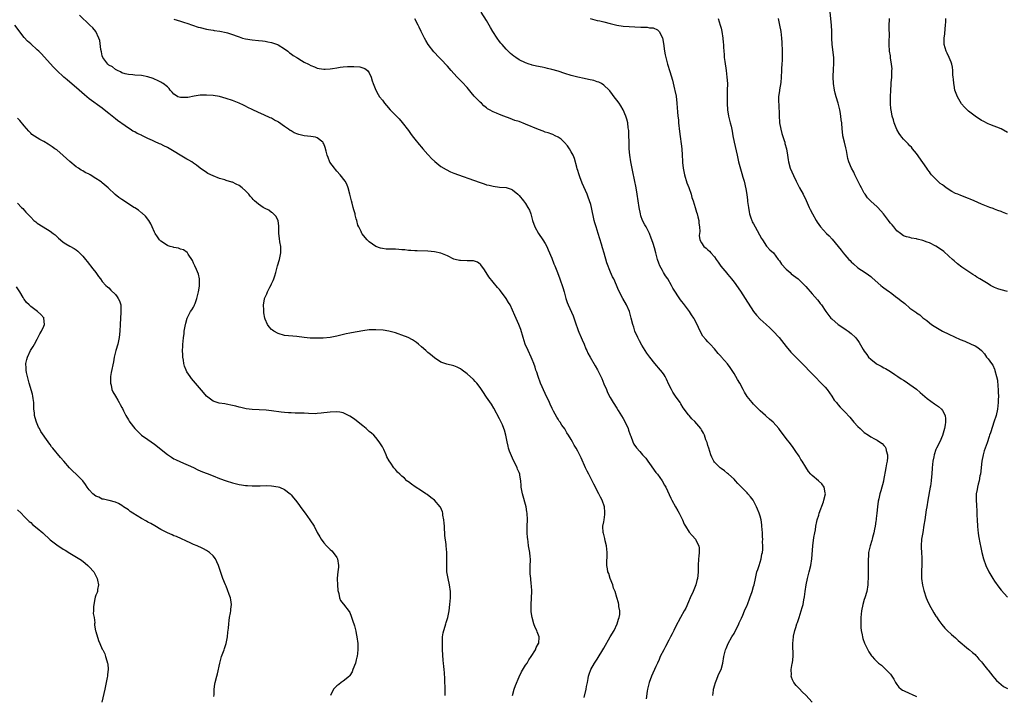
# Model space of a CAD drawing. Units: inches. Extents: x 2523000 to 2526000, y 1545000 to 1548000.
# Drawn here: x 2523320 to 2523622, y 1545819 to 1546027 of the extents above; entities that cross this region are included whole.
import ezdxf

# ---------------------------------------------------------------- set-up
doc = ezdxf.new("R2010")
doc.units = ezdxf.units.IN
doc.header["$MEASUREMENT"] = 0
doc.layers.add('LD25231545_10ft', color=253, linetype='Continuous')

msp = doc.modelspace()

# ---------------------------------------------------------------- linework, layer by layer
at = {"layer": 'LD25231545_10ft'}
for points, elevation in [([(2523563.01, 1545817), (2523561, 1545819.16), (2523560.05, 1545820.05), (2523559, 1545821.18), (2523558.07, 1545822.07), (2523557.37, 1545823), (2523557.23, 1545823.23), (2523557, 1545823.86), (2523556.65, 1545824.65), (2523556.57, 1545825), (2523556.61, 1545825.39), (2523556.58, 1545827), (2523556.88, 1545828.88), (2523556.93, 1545829.07), (2523557.12, 1545831), (2523557.01, 1545835), (2523557.22, 1545837), (2523557.27, 1545837.27), (2523557.68, 1545839), (2523557.95, 1545839.95), (2523558.32, 1545841), (2523558.54, 1545841.46), (2523559.03, 1545842.97), (2523559.66, 1545845), (2523559.94, 1545846.06), (2523560.18, 1545847), (2523560.44, 1545848.44), (2523560.63, 1545849.37), (2523560.83, 1545851), (2523561.12, 1545853), (2523561.57, 1545855), (2523562.1, 1545857), (2523562.58, 1545859), (2523562.88, 1545861), (2523563.15, 1545865), (2523563.55, 1545867.55), (2523563.84, 1545869), (2523564.05, 1545869.95), (2523564.17, 1545871), (2523564.44, 1545872.44), (2523564.58, 1545873), (2523565, 1545874.47), (2523565.18, 1545875), (2523566.48, 1545878.48), (2523566.62, 1545879), (2523567.04, 1545881), (2523567, 1545881.33), (2523566.71, 1545883), (2523566, 1545884), (2523564.97, 1545884.97), (2523563, 1545886.6), (2523562.6, 1545887), (2523561.83, 1545887.83), (2523561, 1545889.12), (2523559.91, 1545891), (2523559.54, 1545891.54), (2523559, 1545892.51), (2523558.81, 1545892.81), (2523558.72, 1545893), (2523558, 1545894), (2523557.2, 1545895.2), (2523556.3, 1545896.3), (2523555, 1545897.99), (2523553, 1545900.74), (2523552.8, 1545901), (2523551, 1545903), (2523549.9, 1545903.9), (2523548.82, 1545904.82), (2523548.65, 1545905), (2523547, 1545906.5), (2523545, 1545908.5), (2523544.55, 1545909), (2523543, 1545910.92), (2523542.22, 1545912.22), (2523541.83, 1545913), (2523540.73, 1545915), (2523540.07, 1545916.07), (2523539, 1545917.96), (2523537.79, 1545919.79), (2523537, 1545920.9), (2523535.17, 1545923), (2523535, 1545923.22), (2523534.14, 1545924.14), (2523533, 1545925.53), (2523531.63, 1545927), (2523531, 1545927.7), (2523530.36, 1545928.36), (2523529.46, 1545929.46), (2523528.59, 1545931), (2523528.04, 1545932.04), (2523527.7, 1545933), (2523526.76, 1545934.76), (2523526.65, 1545935), (2523525.96, 1545935.96), (2523525.31, 1545937), (2523523.83, 1545939), (2523523.46, 1545939.46), (2523523, 1545940.12), (2523522.6, 1545940.6), (2523520.16, 1545944.16), (2523519.77, 1545945), (2523518.65, 1545947), (2523517.95, 1545947.95), (2523517.35, 1545949), (2523517.2, 1545949.2), (2523517, 1545949.62), (2523516.25, 1545951), (2523515.88, 1545951.88), (2523515.53, 1545953), (2523515.01, 1545955.01), (2523514.57, 1545956.57), (2523514.14, 1545957.86), (2523513.79, 1545959), (2523513.57, 1545959.57), (2523513, 1545961), (2523511.97, 1545963), (2523511.62, 1545963.62), (2523510.92, 1545964.92), (2523510.41, 1545966.41), (2523510.23, 1545967), (2523509.86, 1545969), (2523509.25, 1545973), (2523508.9, 1545975), (2523507.92, 1545979.92), (2523507.26, 1545983), (2523506.97, 1545985), (2523506.84, 1545987), (2523506.8, 1545988.8), (2523506.76, 1545989.24), (2523506.74, 1545991), (2523506.66, 1545992.66), (2523506.53, 1545993.47), (2523506.34, 1545995), (2523506.07, 1545996.07), (2523505.8, 1545997), (2523504.95, 1545999), (2523504.21, 1546000.21), (2523503.68, 1546001), (2523503, 1546001.95), (2523502.19, 1546003), (2523501.7, 1546003.7), (2523500.82, 1546004.82), (2523500.67, 1546005), (2523499, 1546006.56), (2523498.27, 1546007), (2523497.43, 1546007.43), (2523497, 1546007.54), (2523495.93, 1546007.93), (2523494.33, 1546008.33), (2523493, 1546008.62), (2523491, 1546009), (2523489.37, 1546009.37), (2523489, 1546009.47), (2523487, 1546010.13), (2523485, 1546010.82), (2523483, 1546011.39), (2523481.69, 1546011.69), (2523481, 1546011.85), (2523480.03, 1546012.03), (2523478.37, 1546012.37), (2523477, 1546012.69), (2523476.76, 1546012.76), (2523476.04, 1546013), (2523475, 1546013.37), (2523473, 1546014.36), (2523471.97, 1546015), (2523471.41, 1546015.41), (2523470.31, 1546016.31), (2523469, 1546017.59), (2523467.77, 1546019), (2523467.43, 1546019.43), (2523467, 1546019.93), (2523466.24, 1546021), (2523464.94, 1546023), (2523464.26, 1546024.26), (2523463.79, 1546025), (2523463, 1546026.36), (2523461.36, 1546029)], 7600), ([(2523623, 1545943.15), (2523621, 1545943.62), (2523619.98, 1545943.98), (2523619, 1545944.36), (2523618.57, 1545944.57), (2523617.78, 1545945), (2523617, 1545945.46), (2523614.49, 1545947), (2523613.57, 1545947.57), (2523613, 1545947.95), (2523612.35, 1545948.35), (2523609, 1545950.62), (2523607.66, 1545951.66), (2523606.57, 1545952.57), (2523606.09, 1545953), (2523605, 1545954.03), (2523603.39, 1545955.39), (2523603, 1545955.69), (2523601, 1545957.05), (2523599, 1545958.09), (2523598.31, 1545958.31), (2523597, 1545958.84), (2523595.26, 1545959.26), (2523595, 1545959.35), (2523593.53, 1545959.53), (2523593, 1545959.71), (2523591.92, 1545959.92), (2523591, 1545960.28), (2523590.09, 1545961), (2523589, 1545961.81), (2523588.06, 1545963), (2523587.58, 1545963.58), (2523587, 1545964.18), (2523586.67, 1545964.67), (2523586.43, 1545965), (2523584.89, 1545967), (2523583.13, 1545969), (2523583, 1545969.13), (2523581, 1545970.9), (2523579.97, 1545971.97), (2523579.22, 1545973), (2523579, 1545973.35), (2523578.11, 1545975), (2523577.76, 1545975.76), (2523576.13, 1545979), (2523575.77, 1545979.77), (2523575.08, 1545981), (2523574.24, 1545983), (2523573.97, 1545983.98), (2523573.5, 1545986.5), (2523573.32, 1545987.32), (2523572.88, 1545989), (2523572.44, 1545991), (2523572.31, 1545992.31), (2523572.22, 1545993), (2523572.06, 1545995), (2523571.92, 1545995.92), (2523571.8, 1545997), (2523571.57, 1545998.43), (2523571.46, 1545999), (2523570.97, 1546001), (2523570.32, 1546003), (2523570.04, 1546004.04), (2523569.83, 1546005), (2523569.56, 1546007), (2523569.46, 1546009), (2523569.56, 1546011.56), (2523569.66, 1546013), (2523569.65, 1546014.35), (2523569.61, 1546015), (2523569.09, 1546019), (2523569.04, 1546021), (2523569.06, 1546023), (2523568.92, 1546025), (2523568.48, 1546029)], 7640), ([(2523493, 1545818.35), (2523493.59, 1545821), (2523493.74, 1545821.74), (2523493.95, 1545823), (2523494.2, 1545824.2), (2523494.32, 1545825), (2523494.46, 1545825.54), (2523495.05, 1545827), (2523496.19, 1545829), (2523497, 1545830.17), (2523499, 1545833.56), (2523500.96, 1545837.04), (2523502.19, 1545839), (2523503.16, 1545841), (2523503.56, 1545842.44), (2523503.73, 1545843), (2523503.88, 1545843.88), (2523503.88, 1545845), (2523503.59, 1545846.41), (2523503.6, 1545847), (2523503.53, 1545847.53), (2523503, 1545849.13), (2523502.47, 1545851), (2523502.02, 1545852.02), (2523501.73, 1545853), (2523500.92, 1545855), (2523500.5, 1545856.5), (2523500.28, 1545857), (2523500.1, 1545857.9), (2523499.97, 1545859), (2523500.05, 1545863), (2523499.96, 1545863.96), (2523499.83, 1545865), (2523499.42, 1545866.58), (2523499.29, 1545867.29), (2523499, 1545868.46), (2523498.88, 1545868.88), (2523498.81, 1545869), (2523498.7, 1545871), (2523499, 1545872.36), (2523499.09, 1545873), (2523499.35, 1545874.65), (2523499.36, 1545875), (2523499.31, 1545875.31), (2523499.23, 1545877), (2523498.54, 1545879), (2523497.96, 1545879.96), (2523497.49, 1545881), (2523497, 1545881.87), (2523496.43, 1545883), (2523495.94, 1545883.94), (2523495.42, 1545885), (2523494.37, 1545887), (2523493.93, 1545887.93), (2523493.38, 1545889), (2523492.01, 1545892.01), (2523491, 1545894.1), (2523490.51, 1545895), (2523489.94, 1545895.94), (2523489.39, 1545897), (2523489, 1545897.7), (2523488.17, 1545899), (2523487.68, 1545899.68), (2523487, 1545900.94), (2523486.11, 1545902.11), (2523485.57, 1545903), (2523485.34, 1545903.34), (2523485, 1545903.88), (2523484.55, 1545904.55), (2523483.58, 1545906.42), (2523483.16, 1545907.16), (2523482.49, 1545908.49), (2523482.28, 1545909), (2523481, 1545911.78), (2523479.61, 1545915), (2523478.83, 1545917), (2523478.4, 1545918.4), (2523478.18, 1545919), (2523477.9, 1545919.9), (2523477.5, 1545921), (2523477, 1545922.28), (2523476.68, 1545923), (2523475.73, 1545925), (2523474.86, 1545927), (2523474.2, 1545929), (2523473.48, 1545931.48), (2523472.96, 1545932.96), (2523471.73, 1545935.73), (2523470.23, 1545939), (2523469.75, 1545939.75), (2523469.04, 1545941), (2523467.3, 1545943.3), (2523467, 1545943.73), (2523466.39, 1545944.39), (2523463.7, 1545947.7), (2523462.86, 1545949), (2523462.14, 1545950.14), (2523461.47, 1545951), (2523461.29, 1545951.29), (2523461, 1545951.58), (2523460.17, 1545952.17), (2523459, 1545952.54), (2523458.6, 1545952.6), (2523457, 1545952.6), (2523455, 1545952.65), (2523454.69, 1545952.69), (2523453.4, 1545953), (2523453, 1545953.12), (2523451, 1545954.07), (2523449, 1545954.89), (2523447, 1545955.36), (2523445, 1545955.57), (2523441.64, 1545955.64), (2523441, 1545955.62), (2523439.73, 1545955.73), (2523439, 1545955.75), (2523437.92, 1545955.92), (2523437, 1545955.97), (2523436.07, 1545956.07), (2523435, 1545956.11), (2523433, 1545956.14), (2523432.18, 1545956.18), (2523431, 1545956.31), (2523430.43, 1545956.43), (2523428.97, 1545956.97), (2523427, 1545958.43), (2523426.37, 1545959), (2523425.71, 1545959.71), (2523424.81, 1545960.81), (2523424.69, 1545961), (2523424.45, 1545961.55), (2523423.73, 1545963), (2523423.52, 1545963.52), (2523423.14, 1545965), (2523423, 1545965.46), (2523422.69, 1545966.69), (2523422.64, 1545967), (2523422.25, 1545968.25), (2523422.06, 1545969), (2523421.7, 1545970.29), (2523421.48, 1545971), (2523421.02, 1545973.02), (2523420.55, 1545975), (2523420.13, 1545976.13), (2523419.62, 1545977), (2523418.05, 1545979), (2523417, 1545980.09), (2523416.58, 1545980.58), (2523416.26, 1545981), (2523414.92, 1545982.92), (2523414.31, 1545984.31), (2523414.07, 1545985), (2523413.71, 1545986.29), (2523413.42, 1545987.42), (2523413, 1545988.5), (2523412.84, 1545988.84), (2523412.69, 1545989), (2523411, 1545990.31), (2523410.52, 1545990.52), (2523409, 1545990.73), (2523407.03, 1545990.97), (2523405.37, 1545991.37), (2523405, 1545991.48), (2523403.92, 1545991.92), (2523403, 1545992.48), (2523402.66, 1545992.66), (2523402.21, 1545993), (2523401, 1545993.82), (2523399.12, 1545995.12), (2523399, 1545995.23), (2523397.83, 1545995.83), (2523397, 1545996.37), (2523396.55, 1545996.55), (2523394.56, 1545997.44), (2523393, 1545998.09), (2523391, 1545999.1), (2523389.72, 1545999.72), (2523389, 1546000.1), (2523388.37, 1546000.37), (2523387.04, 1546001), (2523385, 1546001.8), (2523383, 1546002.48), (2523381, 1546003.02), (2523379, 1546003.35), (2523377, 1546003.49), (2523375, 1546003.44), (2523373.17, 1546003.17), (2523371.22, 1546002.78), (2523369, 1546002.72), (2523368.21, 1546003), (2523367.43, 1546003.43), (2523367, 1546003.73), (2523366.43, 1546004.43), (2523365.87, 1546005), (2523365.52, 1546005.52), (2523365, 1546005.99), (2523363.71, 1546007), (2523363.3, 1546007.3), (2523363, 1546007.44), (2523361.99, 1546007.99), (2523361, 1546008.37), (2523360.57, 1546008.57), (2523359, 1546009.06), (2523357, 1546009.49), (2523355, 1546009.64), (2523354.33, 1546009.67), (2523353, 1546009.81), (2523351.97, 1546010.03), (2523351, 1546010.36), (2523350.63, 1546010.63), (2523349.7, 1546011), (2523349.3, 1546011.3), (2523349, 1546011.39), (2523348.14, 1546012.14), (2523347, 1546012.71), (2523346.66, 1546013), (2523345.19, 1546015), (2523345, 1546015.58), (2523344.73, 1546016.73), (2523344.55, 1546017.45), (2523344.23, 1546020.23), (2523343.93, 1546021), (2523342.98, 1546022.98), (2523342.11, 1546024.11), (2523341.13, 1546025), (2523338, 1546028)], 7570), ([(2523367, 1546026.83), (2523369, 1546026.16), (2523370.19, 1546025.81), (2523371, 1546025.55), (2523374.39, 1546024.39), (2523375, 1546024.22), (2523377, 1546023.74), (2523377.64, 1546023.64), (2523379, 1546023.4), (2523379.36, 1546023.36), (2523381.09, 1546023.09), (2523383, 1546022.72), (2523383.41, 1546022.59), (2523385, 1546022.14), (2523386.45, 1546021.55), (2523387, 1546021.35), (2523388.09, 1546021), (2523389, 1546020.74), (2523391, 1546020.49), (2523393, 1546020.31), (2523394.17, 1546020.17), (2523395, 1546020.04), (2523395.87, 1546019.87), (2523397, 1546019.62), (2523398.75, 1546019), (2523399, 1546018.9), (2523401, 1546017.66), (2523401.95, 1546017), (2523402.52, 1546016.52), (2523403, 1546016.17), (2523403.65, 1546015.65), (2523404.71, 1546015), (2523405, 1546014.81), (2523406.13, 1546014.13), (2523407, 1546013.65), (2523408.3, 1546013), (2523409, 1546012.63), (2523410.12, 1546012.12), (2523411, 1546011.79), (2523411.62, 1546011.62), (2523413, 1546011.42), (2523413.41, 1546011.41), (2523415, 1546011.56), (2523415.64, 1546011.64), (2523417, 1546011.91), (2523418.03, 1546012.03), (2523419, 1546012.17), (2523420.25, 1546012.25), (2523422.29, 1546012.29), (2523424.13, 1546012.13), (2523425, 1546011.86), (2523425.62, 1546011.62), (2523426.43, 1546011), (2523427, 1546010.29), (2523427.58, 1546009), (2523427.88, 1546007.88), (2523428.15, 1546007), (2523428.96, 1546005), (2523429.69, 1546003.69), (2523430.17, 1546003), (2523431, 1546001.93), (2523431.69, 1546001), (2523432.27, 1546000.27), (2523433.41, 1545999), (2523435, 1545997.31), (2523435.34, 1545997), (2523436.15, 1545996.15), (2523437.11, 1545995.11), (2523439, 1545992.6), (2523439.64, 1545991.64), (2523440.11, 1545991), (2523441, 1545989.92), (2523442.26, 1545988.26), (2523443, 1545987.46), (2523443.38, 1545987), (2523445, 1545985.19), (2523445.19, 1545985), (2523446.05, 1545984.05), (2523447.09, 1545983.09), (2523449, 1545981.58), (2523450.61, 1545980.61), (2523451.96, 1545979.96), (2523453, 1545979.52), (2523454.34, 1545979), (2523459, 1545977.4), (2523461, 1545976.67), (2523462.25, 1545976.25), (2523463, 1545975.96), (2523463.78, 1545975.78), (2523465, 1545975.46), (2523467, 1545975.24), (2523469, 1545975.09), (2523469.33, 1545975), (2523470.57, 1545974.57), (2523471, 1545974.39), (2523472.65, 1545973), (2523473, 1545972.68), (2523474.37, 1545971), (2523475, 1545970.15), (2523475.7, 1545969), (2523476.14, 1545968.14), (2523476.57, 1545967), (2523477.15, 1545965), (2523477.84, 1545963), (2523478.92, 1545960.92), (2523480.27, 1545959), (2523481, 1545957.92), (2523481.5, 1545957), (2523481.95, 1545955.95), (2523483, 1545953.41), (2523483.66, 1545951.66), (2523483.95, 1545951), (2523484.78, 1545949), (2523485.52, 1545947), (2523486.4, 1545944.4), (2523486.8, 1545943), (2523487, 1545942.25), (2523487.38, 1545941), (2523487.78, 1545939.78), (2523488.1, 1545939), (2523489.64, 1545935.64), (2523490.19, 1545933.81), (2523491.12, 1545931.12), (2523491.35, 1545930.65), (2523492.07, 1545929), (2523492.33, 1545928.33), (2523492.95, 1545927), (2523493.53, 1545925.53), (2523493.76, 1545925), (2523494.15, 1545924.15), (2523494.77, 1545923), (2523496.35, 1545920.35), (2523497.08, 1545919.08), (2523498.09, 1545917), (2523498.37, 1545916.37), (2523499, 1545914.8), (2523499.8, 1545913), (2523500.15, 1545912.15), (2523501, 1545910.61), (2523501.93, 1545909), (2523503, 1545907.29), (2523503.42, 1545906.58), (2523505, 1545904.09), (2523505.39, 1545903.39), (2523506.45, 1545901), (2523506.57, 1545900.57), (2523507.11, 1545899.11), (2523507.28, 1545898.72), (2523507.9, 1545897), (2523508.25, 1545896.25), (2523509.06, 1545895.06), (2523510.03, 1545894.03), (2523510.89, 1545893), (2523511.9, 1545891.9), (2523512.48, 1545891), (2523513, 1545890.28), (2523515, 1545887.57), (2523515.47, 1545887), (2523516.92, 1545885), (2523517.67, 1545883.67), (2523518.08, 1545883), (2523519.6, 1545879.6), (2523519.88, 1545879), (2523521, 1545877.01), (2523521.71, 1545875.71), (2523522.13, 1545875), (2523523.13, 1545873), (2523523.69, 1545871.69), (2523524.08, 1545871), (2523525.22, 1545869.22), (2523526.14, 1545868.14), (2523527.15, 1545867), (2523527.3, 1545866.7), (2523528.24, 1545865), (2523528.32, 1545864.33), (2523528.31, 1545863), (2523528.14, 1545861.86), (2523528.07, 1545861), (2523528, 1545859), (2523528.01, 1545857), (2523527.92, 1545855.92), (2523527.81, 1545855), (2523527.62, 1545854.38), (2523527.28, 1545853), (2523526.49, 1545851), (2523525.55, 1545849), (2523525, 1545847.77), (2523524.18, 1545845.82), (2523523.73, 1545845), (2523522.57, 1545843), (2523521, 1545840.09), (2523520.53, 1545839), (2523520.01, 1545837.99), (2523519.53, 1545837), (2523519, 1545836.04), (2523517.97, 1545834.03), (2523517.39, 1545833), (2523516.36, 1545831), (2523515.96, 1545830.04), (2523515.45, 1545829), (2523515, 1545827.94), (2523514.56, 1545827), (2523514.11, 1545825.89), (2523513.67, 1545825), (2523512.92, 1545823), (2523512.44, 1545821), (2523512.37, 1545820.37), (2523512.04, 1545817.96)], 7580), ([(2523532.45, 1545819), (2523532.7, 1545820.7), (2523532.71, 1545821), (2523532.76, 1545821.24), (2523533, 1545821.97), (2523533.28, 1545823), (2523533.52, 1545823.52), (2523534.36, 1545825.64), (2523535, 1545827.03), (2523535.54, 1545829), (2523535.91, 1545831), (2523536.37, 1545833), (2523536.54, 1545833.46), (2523537.18, 1545835), (2523538.33, 1545837), (2523539, 1545838.06), (2523540.46, 1545841), (2523540.62, 1545841.38), (2523541, 1545842.12), (2523541.25, 1545842.75), (2523541.7, 1545843.7), (2523542.24, 1545845), (2523543, 1545846.72), (2523543.11, 1545847), (2523543.85, 1545849), (2523544.56, 1545851), (2523545, 1545852.47), (2523545.14, 1545853), (2523545.56, 1545855), (2523546.04, 1545857), (2523546.26, 1545857.74), (2523546.69, 1545859), (2523547, 1545859.96), (2523547.3, 1545861), (2523547.53, 1545862.47), (2523547.7, 1545863), (2523547.85, 1545863.85), (2523547.86, 1545865), (2523547.76, 1545866.24), (2523547.8, 1545867), (2523547.79, 1545867.79), (2523547.69, 1545869), (2523547.58, 1545871), (2523547.49, 1545871.49), (2523547.3, 1545873), (2523547, 1545874.1), (2523546.74, 1545875), (2523546.23, 1545876.23), (2523545.92, 1545877), (2523545, 1545878.79), (2523544.86, 1545879), (2523544.01, 1545880.01), (2523543.26, 1545881), (2523543, 1545881.31), (2523541.16, 1545883.16), (2523541, 1545883.37), (2523540.19, 1545884.19), (2523539.47, 1545885), (2523539, 1545885.49), (2523537.33, 1545887), (2523537, 1545887.26), (2523536.04, 1545888.04), (2523535, 1545888.72), (2523534.69, 1545889), (2523533, 1545890.68), (2523532.81, 1545891), (2523532.22, 1545892.22), (2523531.92, 1545893), (2523531.25, 1545895), (2523531, 1545895.85), (2523530.75, 1545896.75), (2523530.39, 1545897.61), (2523529.9, 1545899), (2523529.62, 1545899.62), (2523529, 1545900.66), (2523528.77, 1545901), (2523527, 1545903.15), (2523526.07, 1545904.07), (2523525.24, 1545905), (2523525, 1545905.3), (2523523.42, 1545907.42), (2523522.62, 1545908.62), (2523522.41, 1545909), (2523521, 1545910.97), (2523520.2, 1545912.2), (2523519.77, 1545913), (2523519, 1545914.59), (2523518.24, 1545916.24), (2523517.87, 1545917), (2523517.53, 1545917.53), (2523517, 1545918.3), (2523516.45, 1545919), (2523514.68, 1545921), (2523513.11, 1545923), (2523512.24, 1545924.24), (2523511.74, 1545925), (2523510.68, 1545926.68), (2523509.97, 1545927.97), (2523509.44, 1545929), (2523508.56, 1545931), (2523508.2, 1545932.2), (2523507.89, 1545933), (2523507.41, 1545935), (2523507.31, 1545935.31), (2523507, 1545936.55), (2523506.87, 1545937), (2523505.96, 1545939), (2523504.86, 1545941), (2523503.57, 1545943.57), (2523502.92, 1545945.08), (2523502.04, 1545947), (2523501.7, 1545947.7), (2523501.09, 1545949.09), (2523499.98, 1545951.98), (2523499.13, 1545954.87), (2523498.59, 1545956.59), (2523498.27, 1545957.73), (2523497.26, 1545961), (2523496.61, 1545963), (2523496.28, 1545964.28), (2523496.06, 1545965), (2523495.26, 1545969), (2523495, 1545969.89), (2523494.65, 1545971), (2523494.17, 1545972.17), (2523493.86, 1545973), (2523492.4, 1545976.4), (2523491.65, 1545978.35), (2523491.42, 1545979), (2523491.34, 1545979.34), (2523491, 1545980.37), (2523490.86, 1545980.86), (2523490.69, 1545981.31), (2523490, 1545984), (2523489.55, 1545985), (2523489, 1545986.07), (2523488.45, 1545987), (2523487.86, 1545987.86), (2523486.94, 1545988.94), (2523485.91, 1545989.91), (2523485, 1545990.52), (2523484.09, 1545991), (2523483.36, 1545991.36), (2523483, 1545991.47), (2523481.9, 1545991.9), (2523481, 1545992.14), (2523480.39, 1545992.39), (2523479, 1545992.87), (2523475, 1545994.57), (2523473, 1545995.33), (2523471.73, 1545995.73), (2523471, 1545996), (2523470.25, 1545996.25), (2523468.3, 1545997), (2523467, 1545997.48), (2523466.1, 1545997.9), (2523465, 1545998.34), (2523463.88, 1545999), (2523463.3, 1545999.3), (2523463, 1545999.56), (2523462.18, 1546000.18), (2523461.41, 1546001), (2523461, 1546001.36), (2523459.43, 1546003), (2523459.2, 1546003.2), (2523458.25, 1546004.25), (2523457, 1546005.77), (2523455.48, 1546007.48), (2523454.01, 1546009), (2523453, 1546010.08), (2523452.16, 1546011), (2523451, 1546012.33), (2523449, 1546014.5), (2523448.47, 1546015), (2523446.78, 1546016.78), (2523445.08, 1546019.08), (2523444.31, 1546020.31), (2523443.91, 1546021), (2523442.93, 1546023), (2523442.32, 1546024.32), (2523442.04, 1546025), (2523441, 1546026.89)], 7590), ([(2523494.85, 1546027), (2523497, 1546026.42), (2523497.74, 1546026.26), (2523499, 1546025.96), (2523501, 1546025.45), (2523503, 1546024.96), (2523505, 1546024.69), (2523510.39, 1546024.39), (2523511, 1546024.33), (2523512.31, 1546024.31), (2523513, 1546024.2), (2523514.12, 1546024.12), (2523515.51, 1546023.51), (2523515.97, 1546023), (2523517, 1546021.12), (2523517.04, 1546021.04), (2523517.35, 1546019.35), (2523517.67, 1546017), (2523517.87, 1546015.87), (2523518.04, 1546015), (2523518.22, 1546014.22), (2523518.55, 1546013), (2523519.24, 1546010.76), (2523520.1, 1546008.1), (2523520.72, 1546005.28), (2523520.85, 1546004.85), (2523521.19, 1546003.19), (2523521.47, 1546001), (2523521.57, 1545999.57), (2523521.63, 1545998.37), (2523521.76, 1545997), (2523521.9, 1545995.9), (2523521.97, 1545995), (2523522.27, 1545992.27), (2523522.93, 1545987), (2523523.1, 1545985), (2523523.16, 1545983.16), (2523523.2, 1545982.8), (2523523.33, 1545981), (2523523.77, 1545979), (2523524.55, 1545976.55), (2523525.08, 1545975.08), (2523525.8, 1545973), (2523526.07, 1545972.07), (2523526.42, 1545971), (2523527.04, 1545969), (2523527.48, 1545967.48), (2523527.65, 1545967), (2523527.91, 1545966.09), (2523528.15, 1545965), (2523528.18, 1545964.18), (2523528.4, 1545963), (2523528.47, 1545961.53), (2523528.38, 1545961), (2523528.34, 1545960.34), (2523528.5, 1545959), (2523529, 1545958.13), (2523529.77, 1545957), (2523530.47, 1545956.47), (2523531, 1545955.98), (2523531.49, 1545955.49), (2523531.9, 1545955), (2523533, 1545953.82), (2523533.53, 1545953), (2523534.12, 1545952.12), (2523534.96, 1545950.96), (2523536.76, 1545948.76), (2523537, 1545948.5), (2523537.67, 1545947.67), (2523538.19, 1545947), (2523539, 1545946.01), (2523541, 1545943.22), (2523542.46, 1545941), (2523545, 1545937.03), (2523545.87, 1545935.87), (2523547, 1545934.65), (2523548.89, 1545933), (2523550, 1545932), (2523551.05, 1545931), (2523552.82, 1545929), (2523555, 1545926.27), (2523556.47, 1545924.47), (2523557.44, 1545923.44), (2523559.88, 1545921), (2523563, 1545917.81), (2523563.77, 1545917), (2523565.79, 1545915), (2523567, 1545913.73), (2523567.64, 1545913), (2523569.03, 1545911), (2523569.79, 1545909.79), (2523570.45, 1545909), (2523570.69, 1545908.69), (2523571, 1545908.35), (2523571.62, 1545907.62), (2523573, 1545906.17), (2523574.52, 1545904.52), (2523575, 1545903.97), (2523575.82, 1545903), (2523577, 1545901.71), (2523577.7, 1545901), (2523579, 1545899.87), (2523580.27, 1545899), (2523581, 1545898.53), (2523582.1, 1545897.9), (2523583, 1545897.42), (2523583.66, 1545897), (2523584.45, 1545896.45), (2523585, 1545895.82), (2523585.4, 1545895.4), (2523585.62, 1545895), (2523585.74, 1545894.26), (2523586.16, 1545893), (2523586.17, 1545892.17), (2523586, 1545891), (2523585.8, 1545890.2), (2523585.63, 1545889), (2523584.93, 1545885.07), (2523584.86, 1545884.86), (2523584.1, 1545881.9), (2523583.82, 1545881), (2523583.48, 1545879.48), (2523583.28, 1545878.72), (2523583.05, 1545877), (2523582.83, 1545875), (2523582.6, 1545873.4), (2523582.6, 1545873), (2523582.55, 1545872.55), (2523582.29, 1545871), (2523582.12, 1545870.12), (2523581.92, 1545869), (2523581.53, 1545867.53), (2523581.42, 1545867), (2523581.33, 1545866.67), (2523580.77, 1545865), (2523580.31, 1545863), (2523580.25, 1545861.75), (2523580.2, 1545861), (2523580.17, 1545860.17), (2523580.22, 1545859), (2523580.24, 1545857.76), (2523580.19, 1545857), (2523580.14, 1545855), (2523580.07, 1545853.93), (2523580.06, 1545853), (2523579.75, 1545851), (2523579.17, 1545849), (2523579, 1545848.48), (2523578.57, 1545847), (2523578.15, 1545845), (2523577.94, 1545843), (2523577.95, 1545842.05), (2523577.9, 1545841), (2523577.91, 1545839.91), (2523578.02, 1545839), (2523578.32, 1545837.68), (2523578.4, 1545837), (2523578.53, 1545836.53), (2523579.1, 1545835.1), (2523580.12, 1545833), (2523580.44, 1545832.44), (2523581.22, 1545831.22), (2523581.4, 1545831), (2523582.17, 1545830.17), (2523583, 1545829.31), (2523583.33, 1545829), (2523584.29, 1545828.29), (2523585, 1545827.64), (2523585.35, 1545827.35), (2523587, 1545825.6), (2523588.04, 1545824.04), (2523588.54, 1545823), (2523589, 1545822.37), (2523589.62, 1545821.62), (2523590.3, 1545821), (2523590.69, 1545820.69), (2523591, 1545820.52), (2523593, 1545819.61), (2523593.46, 1545819.46), (2523595, 1545818.7)], 7610), ([(2523534.12, 1546027), (2523534.76, 1546025), (2523535, 1546024.07), (2523535.26, 1546023), (2523535.55, 1546021), (2523535.64, 1546019.64), (2523535.72, 1546019), (2523535.78, 1546018.22), (2523535.85, 1546017), (2523535.95, 1546015.95), (2523536.02, 1546015), (2523536.14, 1546013.86), (2523536.56, 1546011), (2523536.83, 1546009), (2523536.95, 1546007), (2523536.94, 1546004.94), (2523536.89, 1546003), (2523536.87, 1546000.87), (2523536.98, 1545999), (2523537.35, 1545997), (2523537.86, 1545995), (2523538.08, 1545993.92), (2523538.44, 1545992.44), (2523538.67, 1545991), (2523539.06, 1545989), (2523539.93, 1545985), (2523540.4, 1545983), (2523541.38, 1545979.38), (2523541.73, 1545978.27), (2523542.08, 1545977), (2523542.66, 1545974.66), (2523542.93, 1545972.93), (2523543.18, 1545971.18), (2523543.18, 1545970.82), (2523543.43, 1545969), (2523543.67, 1545967.67), (2523543.77, 1545967), (2523544.18, 1545965.82), (2523544.42, 1545965), (2523544.59, 1545964.59), (2523545, 1545963.9), (2523545.5, 1545963), (2523547.43, 1545959.43), (2523547.7, 1545959), (2523549, 1545957.08), (2523549.09, 1545957), (2523549.97, 1545955.97), (2523551.07, 1545955), (2523552.58, 1545953), (2523552.75, 1545952.75), (2523553, 1545952.52), (2523553.54, 1545951.54), (2523555, 1545950), (2523556.2, 1545949), (2523556.59, 1545948.59), (2523558.69, 1545947), (2523559, 1545946.73), (2523561, 1545944.69), (2523563, 1545942.46), (2523564.61, 1545940.61), (2523565, 1545940.08), (2523565.49, 1545939.49), (2523565.81, 1545939), (2523567.18, 1545937), (2523568.77, 1545935), (2523569, 1545934.75), (2523571, 1545932.99), (2523573, 1545931.66), (2523573.41, 1545931.41), (2523574.01, 1545931), (2523575, 1545930.26), (2523576.3, 1545929), (2523576.63, 1545928.63), (2523577, 1545928.09), (2523577.47, 1545927.47), (2523578.65, 1545925.35), (2523579, 1545924.78), (2523579.77, 1545923.77), (2523580.3, 1545923), (2523581, 1545922.31), (2523582.66, 1545921), (2523583, 1545920.77), (2523584.19, 1545920.19), (2523585, 1545919.72), (2523585.5, 1545919.5), (2523587, 1545918.58), (2523588.38, 1545917.62), (2523589.31, 1545917), (2523590.35, 1545916.35), (2523591, 1545915.9), (2523591.56, 1545915.56), (2523593, 1545914.6), (2523595, 1545913.11), (2523596.14, 1545912.14), (2523598.28, 1545910.28), (2523600.58, 1545908.58), (2523601.77, 1545907.77), (2523602.68, 1545907), (2523603, 1545906.61), (2523603.82, 1545905), (2523603.97, 1545903.97), (2523603.96, 1545903), (2523603.81, 1545902.19), (2523603.65, 1545901), (2523603.05, 1545898.95), (2523602.16, 1545897), (2523601.16, 1545895), (2523601, 1545894.57), (2523600.48, 1545893), (2523600.37, 1545892.37), (2523600.09, 1545891), (2523599.96, 1545890.04), (2523599.87, 1545889), (2523599.7, 1545887), (2523599.67, 1545886.33), (2523599.53, 1545885), (2523599.3, 1545883.3), (2523599.27, 1545883), (2523598.53, 1545879), (2523598.22, 1545877), (2523598.05, 1545876.05), (2523597.56, 1545873), (2523597.33, 1545871.33), (2523596.95, 1545869.05), (2523596.62, 1545867), (2523596.5, 1545865), (2523596.49, 1545864.49), (2523596.56, 1545863), (2523596.68, 1545861.32), (2523596.67, 1545861), (2523596.65, 1545860.65), (2523596.66, 1545859), (2523596.59, 1545857.41), (2523596.54, 1545857), (2523596.53, 1545856.53), (2523596.59, 1545855), (2523596.92, 1545852.92), (2523597.29, 1545851.29), (2523598.01, 1545849), (2523598.34, 1545848.34), (2523598.9, 1545847), (2523600.38, 1545844.38), (2523601, 1545843.37), (2523601.15, 1545843.15), (2523601.94, 1545842.06), (2523602.81, 1545840.81), (2523603.71, 1545839.71), (2523604.43, 1545839), (2523605.76, 1545837.76), (2523607, 1545836.72), (2523607.88, 1545835.88), (2523611, 1545833.3), (2523611.35, 1545833), (2523612.2, 1545832.2), (2523613, 1545831.63), (2523613.28, 1545831.29), (2523613.58, 1545831), (2523614.22, 1545830.22), (2523615, 1545829.41), (2523615.33, 1545829), (2523615.99, 1545827.99), (2523616.87, 1545827), (2523617, 1545826.82), (2523618.49, 1545825), (2523619, 1545824.34), (2523619.63, 1545823.63), (2523621, 1545822.38), (2523621.79, 1545821.79), (2523623, 1545821.14)], 7620), ([(2523552.51, 1546027), (2523552.99, 1546025), (2523553.34, 1546023), (2523553.56, 1546021), (2523553.67, 1546019.67), (2523553.81, 1546017), (2523553.8, 1546015), (2523553.78, 1546014.22), (2523553.69, 1546013), (2523553.62, 1546011.62), (2523553.62, 1546011), (2523553.52, 1546009), (2523553.33, 1546007.33), (2523552.94, 1546005.06), (2523552.93, 1546004.93), (2523552.69, 1546003), (2523552.65, 1546001.35), (2523552.71, 1546000.71), (2523552.82, 1545997.18), (2523553, 1545995), (2523553.39, 1545993), (2523553.71, 1545991.71), (2523554.42, 1545989.58), (2523554.58, 1545989), (2523554.65, 1545988.65), (2523555.11, 1545987), (2523555.42, 1545985), (2523555.59, 1545983.59), (2523555.69, 1545983), (2523556.25, 1545981), (2523557.24, 1545978.77), (2523558.06, 1545977), (2523559.07, 1545975), (2523560.18, 1545973), (2523561.12, 1545971.12), (2523562.1, 1545969), (2523562.36, 1545968.36), (2523563.05, 1545967.05), (2523564.18, 1545965), (2523564.48, 1545964.48), (2523565, 1545963.71), (2523565.52, 1545963), (2523567.37, 1545961), (2523568.21, 1545960.21), (2523569.18, 1545959.18), (2523570.97, 1545956.97), (2523571.86, 1545955.86), (2523572.48, 1545955), (2523573, 1545954.37), (2523574.24, 1545953), (2523574.63, 1545952.63), (2523575, 1545952.24), (2523575.64, 1545951.64), (2523577, 1545950.44), (2523579.24, 1545949), (2523580.26, 1545948.26), (2523581, 1545947.79), (2523581.38, 1545947.38), (2523584.13, 1545945), (2523584.57, 1545944.57), (2523585, 1545944.28), (2523585.71, 1545943.71), (2523586.76, 1545943), (2523587, 1545942.81), (2523589, 1545941.3), (2523589.18, 1545941.18), (2523590.31, 1545940.31), (2523591, 1545939.72), (2523591.42, 1545939.42), (2523593, 1545938.07), (2523594.79, 1545936.79), (2523595, 1545936.59), (2523596.01, 1545936.01), (2523597, 1545935.09), (2523598.24, 1545934.24), (2523599, 1545933.5), (2523599.68, 1545933), (2523600.51, 1545932.51), (2523601, 1545932.16), (2523603, 1545931), (2523605, 1545930.03), (2523608.44, 1545928.44), (2523609.83, 1545927.84), (2523611.87, 1545927), (2523613, 1545926.45), (2523613.91, 1545925.91), (2523615, 1545925), (2523615.95, 1545923.95), (2523616.58, 1545923), (2523617, 1545922.49), (2523618.04, 1545921), (2523618.47, 1545920.47), (2523619, 1545919.28), (2523619.09, 1545919.09), (2523619.13, 1545918.87), (2523619.64, 1545917), (2523619.86, 1545915.86), (2523619.97, 1545914.03), (2523620.09, 1545913), (2523620.16, 1545912.16), (2523620.2, 1545911), (2523620.16, 1545909.84), (2523620.15, 1545909), (2523620.04, 1545908.04), (2523619.9, 1545907), (2523619.45, 1545905), (2523618.83, 1545903), (2523618.38, 1545901.62), (2523617.73, 1545899.73), (2523617.5, 1545899), (2523617.4, 1545898.6), (2523616.69, 1545896.69), (2523616.11, 1545895), (2523615.86, 1545894.14), (2523615.48, 1545893), (2523615.06, 1545891), (2523614.65, 1545887), (2523614.53, 1545886.53), (2523614.25, 1545885), (2523613.95, 1545883.95), (2523613.74, 1545883), (2523613.66, 1545882.34), (2523613.38, 1545881), (2523613.36, 1545879), (2523613.49, 1545877.49), (2523613.61, 1545875.61), (2523613.61, 1545875), (2523613.58, 1545874.42), (2523613.62, 1545873), (2523613.73, 1545871), (2523613.83, 1545869.83), (2523613.96, 1545869), (2523614.05, 1545868.05), (2523614.58, 1545865.42), (2523614.64, 1545865), (2523615.12, 1545863), (2523615.64, 1545861), (2523616.32, 1545859), (2523617.28, 1545857), (2523618.47, 1545855), (2523619, 1545854.16), (2523620.29, 1545852.29), (2523621, 1545851.4), (2523623, 1545849.18)], 7630), ([(2523623, 1545966.86), (2523621.49, 1545967.49), (2523621, 1545967.71), (2523620.03, 1545968.03), (2523619, 1545968.47), (2523618.6, 1545968.6), (2523617.57, 1545969), (2523617, 1545969.2), (2523615, 1545969.95), (2523612.74, 1545971), (2523611.52, 1545971.52), (2523611, 1545971.69), (2523608.6, 1545972.6), (2523607.76, 1545973), (2523607, 1545973.3), (2523605.85, 1545973.85), (2523604.14, 1545975), (2523603.48, 1545975.48), (2523603, 1545975.92), (2523602.34, 1545976.34), (2523601.56, 1545977), (2523599.67, 1545979), (2523599.37, 1545979.37), (2523599, 1545979.94), (2523598.54, 1545980.54), (2523598.25, 1545981), (2523597, 1545982.77), (2523595, 1545985.54), (2523593.85, 1545987), (2523593.45, 1545987.45), (2523593, 1545987.88), (2523592.48, 1545988.48), (2523591.99, 1545989), (2523591, 1545989.98), (2523590.54, 1545990.54), (2523590.21, 1545991), (2523589.72, 1545991.72), (2523589, 1545992.94), (2523588.2, 1545995), (2523587.93, 1545995.93), (2523587.59, 1545997), (2523587.23, 1545999), (2523587.2, 1545999.2), (2523587.08, 1546001), (2523587.04, 1546003), (2523587.12, 1546005), (2523587.24, 1546006.76), (2523587.3, 1546007.3), (2523587.42, 1546009), (2523587.47, 1546010.53), (2523587.51, 1546011), (2523587.52, 1546011.52), (2523587.39, 1546013), (2523587.08, 1546014.92), (2523587, 1546015.54), (2523586.77, 1546017), (2523586.68, 1546019), (2523586.67, 1546020.67), (2523586.73, 1546021.27), (2523586.69, 1546024.69), (2523586.75, 1546027)], 7650), ([(2523623, 1545991.96), (2523621, 1545993.11), (2523617.53, 1545994.47), (2523617, 1545994.69), (2523615.49, 1545995.49), (2523615, 1545995.73), (2523613, 1545997), (2523611, 1545998.53), (2523609.74, 1545999.74), (2523608.84, 1546000.84), (2523608.43, 1546001.57), (2523607.59, 1546003), (2523607.42, 1546003.42), (2523606.84, 1546005), (2523606.56, 1546006.56), (2523606.46, 1546007), (2523606.4, 1546008.4), (2523606.32, 1546009), (2523606.24, 1546009.76), (2523606.22, 1546011), (2523606.07, 1546012.07), (2523605.87, 1546013), (2523605.64, 1546013.64), (2523605.09, 1546015), (2523604.42, 1546016.42), (2523604.17, 1546017), (2523603.56, 1546019), (2523603.52, 1546019.52), (2523603.51, 1546021), (2523603.71, 1546022.29), (2523603.83, 1546023.83), (2523603.98, 1546025), (2523604.05, 1546025.95), (2523604.06, 1546027)], 7660), ([(2523470.98, 1545819), (2523471.52, 1545821), (2523471.87, 1545822.13), (2523473, 1545824.79), (2523473.74, 1545826.26), (2523475, 1545828.32), (2523475.43, 1545829), (2523476.02, 1545829.98), (2523476.74, 1545831), (2523478.02, 1545833), (2523478.27, 1545833.73), (2523479, 1545834.97), (2523479.02, 1545835.02), (2523479.16, 1545837), (2523479, 1545837.51), (2523478.59, 1545838.59), (2523478.4, 1545839), (2523477.91, 1545839.91), (2523477.48, 1545841), (2523476.97, 1545843), (2523476.74, 1545844.74), (2523476.75, 1545845.25), (2523476.7, 1545847), (2523476.87, 1545851), (2523476.79, 1545852.79), (2523476.75, 1545853.25), (2523476.55, 1545855), (2523476.42, 1545856.42), (2523476.4, 1545857.6), (2523476.42, 1545859), (2523476.49, 1545860.49), (2523476.47, 1545861), (2523476.37, 1545861.63), (2523476.26, 1545863), (2523475.91, 1545865), (2523475.76, 1545866.24), (2523475.65, 1545867), (2523475.6, 1545867.6), (2523475.51, 1545869), (2523475.51, 1545871), (2523475.55, 1545873), (2523475.47, 1545875), (2523475.41, 1545875.41), (2523475.12, 1545877), (2523474.01, 1545881), (2523473.65, 1545883), (2523473.58, 1545883.58), (2523473.48, 1545885), (2523473.24, 1545886.76), (2523473.2, 1545887), (2523473, 1545887.52), (2523472.55, 1545888.55), (2523472.43, 1545889), (2523471.9, 1545890.1), (2523471.26, 1545891.26), (2523470.61, 1545892.61), (2523470.06, 1545894.06), (2523469.77, 1545895), (2523469.61, 1545895.61), (2523469.31, 1545897), (2523468.93, 1545899), (2523468.52, 1545900.52), (2523468.35, 1545901), (2523467.85, 1545902.15), (2523467.52, 1545903), (2523467, 1545904.06), (2523465.27, 1545907.27), (2523464.52, 1545908.52), (2523463, 1545910.69), (2523462.76, 1545911), (2523462.09, 1545912.09), (2523461.44, 1545913), (2523461, 1545913.69), (2523460, 1545915), (2523459.54, 1545915.54), (2523459, 1545916.06), (2523457, 1545917.86), (2523455.48, 1545919), (2523455, 1545919.39), (2523453.93, 1545919.93), (2523453, 1545920.32), (2523450.84, 1545920.84), (2523449, 1545921.48), (2523447, 1545922.75), (2523445.78, 1545923.78), (2523445, 1545924.39), (2523444.35, 1545925), (2523443, 1545926.19), (2523442.07, 1545927), (2523441.49, 1545927.49), (2523440.29, 1545928.29), (2523438.96, 1545928.96), (2523437, 1545929.77), (2523435.89, 1545930.11), (2523435, 1545930.44), (2523433, 1545930.94), (2523431.22, 1545931.22), (2523429, 1545931.37), (2523427.33, 1545931.33), (2523427, 1545931.34), (2523425, 1545931.1), (2523421.55, 1545930.45), (2523421, 1545930.37), (2523419.86, 1545930.14), (2523418.23, 1545929.77), (2523417, 1545929.42), (2523415, 1545929.03), (2523412.85, 1545928.85), (2523410.78, 1545928.78), (2523408.81, 1545928.81), (2523406.97, 1545928.97), (2523404.72, 1545929.28), (2523401, 1545929.64), (2523399, 1545930.23), (2523397.65, 1545931), (2523397.27, 1545931.27), (2523397, 1545931.49), (2523396.26, 1545932.26), (2523395.69, 1545933), (2523395, 1545934.63), (2523394.89, 1545935), (2523394.63, 1545936.63), (2523394.61, 1545937), (2523394.63, 1545937.37), (2523394.55, 1545939), (2523394.8, 1545940.8), (2523394.84, 1545941), (2523395, 1545941.36), (2523395.53, 1545942.47), (2523395.68, 1545943), (2523396.46, 1545944.46), (2523396.85, 1545945.15), (2523397, 1545945.49), (2523397.51, 1545946.49), (2523397.7, 1545947), (2523397.98, 1545947.98), (2523398.31, 1545949), (2523398.81, 1545951), (2523399.38, 1545953), (2523399.78, 1545955), (2523399.81, 1545955.81), (2523399.8, 1545957), (2523399.55, 1545958.45), (2523399.45, 1545959.45), (2523399.23, 1545961), (2523399.21, 1545963.21), (2523398.96, 1545965), (2523398.3, 1545966.3), (2523397.28, 1545967.28), (2523397, 1545967.42), (2523396.09, 1545968.09), (2523395, 1545968.63), (2523394.38, 1545969), (2523393, 1545969.93), (2523391.73, 1545971), (2523391.37, 1545971.37), (2523391, 1545971.82), (2523390.43, 1545972.43), (2523389.96, 1545973), (2523389, 1545974.08), (2523387.91, 1545975), (2523387, 1545975.73), (2523386.13, 1545976.13), (2523385, 1545976.71), (2523384.77, 1545976.77), (2523383, 1545977.27), (2523382.59, 1545977.41), (2523381, 1545977.85), (2523379, 1545978.68), (2523377.41, 1545979.41), (2523377, 1545979.67), (2523375, 1545981.05), (2523373.96, 1545981.96), (2523373, 1545982.61), (2523372.49, 1545983), (2523371.54, 1545983.54), (2523371, 1545983.79), (2523365, 1545987.35), (2523363.88, 1545987.88), (2523363, 1545988.37), (2523362.54, 1545988.54), (2523361, 1545989.27), (2523360.44, 1545989.56), (2523359, 1545990.2), (2523358.41, 1545990.41), (2523357.31, 1545991), (2523357.1, 1545991.1), (2523357, 1545991.16), (2523355.7, 1545991.7), (2523355, 1545992.16), (2523354.42, 1545992.42), (2523353.59, 1545993), (2523353, 1545993.35), (2523351, 1545994.73), (2523350.68, 1545995), (2523349.68, 1545995.68), (2523349, 1545996.19), (2523348.56, 1545996.56), (2523348.07, 1545997), (2523347, 1545997.81), (2523345.56, 1545999), (2523345, 1545999.43), (2523341, 1546002.36), (2523339.56, 1546003.56), (2523337.91, 1546005), (2523334.16, 1546008.16), (2523333.2, 1546009), (2523331.03, 1546011), (2523330.03, 1546012.03), (2523326.23, 1546016.23), (2523325.46, 1546017), (2523325, 1546017.42), (2523323, 1546019.19), (2523322.07, 1546020.07), (2523321, 1546021.22), (2523318.09, 1546025)], 7560), ([(2523450.24, 1545819), (2523450.24, 1545821.75), (2523450.22, 1545823), (2523450.15, 1545824.15), (2523450.07, 1545825.93), (2523449.98, 1545827), (2523449.89, 1545827.89), (2523449.8, 1545829), (2523449.72, 1545829.72), (2523449.54, 1545831.54), (2523449.47, 1545833), (2523449.46, 1545834.54), (2523449.42, 1545835), (2523449.42, 1545835.42), (2523449.5, 1545837), (2523449.71, 1545838.29), (2523449.86, 1545839), (2523450.29, 1545840.29), (2523450.47, 1545841), (2523450.55, 1545841.45), (2523451.07, 1545843), (2523451.48, 1545845), (2523451.75, 1545847), (2523451.93, 1545849), (2523451.91, 1545851), (2523451.63, 1545853), (2523451.17, 1545855), (2523450.84, 1545857), (2523450.77, 1545859), (2523450.85, 1545860.85), (2523450.83, 1545861.17), (2523450.83, 1545863), (2523450.62, 1545865), (2523450.61, 1545865.39), (2523450.19, 1545868.19), (2523450.21, 1545869), (2523450.09, 1545870.09), (2523450.08, 1545871), (2523450, 1545872), (2523449.89, 1545873), (2523449.61, 1545874.39), (2523449.57, 1545875), (2523449.49, 1545875.49), (2523448.85, 1545876.85), (2523448.74, 1545877), (2523447, 1545879), (2523445.88, 1545879.88), (2523444.73, 1545880.73), (2523444.33, 1545881), (2523443, 1545881.86), (2523441.08, 1545883.08), (2523439.95, 1545883.95), (2523439, 1545884.64), (2523438.81, 1545884.81), (2523438.55, 1545885), (2523437.75, 1545885.75), (2523437, 1545886.39), (2523436.32, 1545887), (2523435.67, 1545887.67), (2523435, 1545888.43), (2523434.52, 1545889), (2523433.62, 1545890.38), (2523433.11, 1545891.11), (2523432.39, 1545892.39), (2523432.17, 1545893), (2523431.44, 1545894.56), (2523431, 1545895.38), (2523430.06, 1545897), (2523429, 1545898.28), (2523428.35, 1545899), (2523427.65, 1545899.65), (2523427, 1545900.17), (2523426.07, 1545901), (2523425, 1545901.92), (2523423.6, 1545903), (2523423, 1545903.49), (2523422.09, 1545904.09), (2523421, 1545904.87), (2523419, 1545905.9), (2523417.94, 1545906.06), (2523417, 1545906.22), (2523415, 1545906.08), (2523414.02, 1545905.98), (2523413, 1545905.82), (2523412.24, 1545905.76), (2523411, 1545905.62), (2523410.4, 1545905.6), (2523408.37, 1545905.63), (2523407, 1545905.75), (2523406.25, 1545905.75), (2523405, 1545905.81), (2523404.2, 1545905.8), (2523403, 1545905.82), (2523402.14, 1545905.86), (2523401, 1545905.93), (2523399.95, 1545906.05), (2523397, 1545906.45), (2523395.36, 1545906.64), (2523393.18, 1545906.82), (2523391, 1545906.92), (2523389.13, 1545907.13), (2523387.53, 1545907.53), (2523387, 1545907.64), (2523385.96, 1545907.95), (2523385, 1545908.16), (2523383, 1545908.57), (2523382.6, 1545908.6), (2523380.88, 1545908.88), (2523379, 1545909.42), (2523377, 1545910.94), (2523376.06, 1545912.06), (2523373.65, 1545915), (2523372.43, 1545916.43), (2523371.98, 1545917), (2523371, 1545918.47), (2523370.72, 1545919), (2523370.25, 1545920.25), (2523370.06, 1545921), (2523369.92, 1545922.08), (2523369.74, 1545923), (2523369.69, 1545923.69), (2523369.67, 1545925), (2523369.73, 1545926.27), (2523369.75, 1545927), (2523369.82, 1545927.82), (2523369.9, 1545929), (2523370.09, 1545930.09), (2523370.17, 1545931), (2523370.49, 1545932.49), (2523370.6, 1545933.4), (2523371.03, 1545934.97), (2523372.13, 1545937), (2523372.49, 1545937.51), (2523373, 1545938.29), (2523373.25, 1545938.75), (2523373.34, 1545939), (2523373.5, 1545939.5), (2523374.03, 1545941), (2523374.52, 1545943), (2523374.82, 1545944.82), (2523374.84, 1545945), (2523374.81, 1545945.19), (2523374.82, 1545947), (2523374.49, 1545948.49), (2523373.93, 1545949.93), (2523373.37, 1545951), (2523373.26, 1545951.26), (2523373, 1545951.8), (2523372.67, 1545952.66), (2523371.37, 1545954.63), (2523371.17, 1545955), (2523371.09, 1545955.09), (2523369.94, 1545955.94), (2523369, 1545956.2), (2523368.44, 1545956.44), (2523367, 1545956.65), (2523366.75, 1545956.75), (2523365.8, 1545957), (2523365.19, 1545957.19), (2523365, 1545957.24), (2523363, 1545958.58), (2523362.61, 1545959), (2523361.96, 1545959.96), (2523361.19, 1545961), (2523361, 1545961.38), (2523360.27, 1545963), (2523359.9, 1545963.9), (2523359.24, 1545965), (2523358.25, 1545966.25), (2523357.22, 1545967.22), (2523357, 1545967.36), (2523356.09, 1545968.09), (2523355, 1545968.8), (2523354.72, 1545969), (2523353, 1545970.07), (2523351, 1545971.36), (2523350.06, 1545972.06), (2523348.93, 1545972.93), (2523346.75, 1545975), (2523345, 1545976.5), (2523344.7, 1545976.7), (2523344.32, 1545977), (2523343, 1545977.89), (2523341.24, 1545979), (2523341.08, 1545979.08), (2523341, 1545979.15), (2523339.73, 1545979.73), (2523339, 1545980.23), (2523338.46, 1545980.46), (2523337.68, 1545981), (2523337, 1545981.44), (2523335.05, 1545983.05), (2523333.97, 1545983.97), (2523333, 1545984.97), (2523331, 1545986.64), (2523330.47, 1545987), (2523329.58, 1545987.58), (2523329, 1545988), (2523328.36, 1545988.36), (2523327, 1545989.2), (2523325.82, 1545989.82), (2523325, 1545990.31), (2523323.4, 1545991.4), (2523323, 1545991.74), (2523322.42, 1545992.42), (2523321, 1545994), (2523319.68, 1545995.69), (2523319, 1545996.4)], 7550), ([(2523319, 1545970.27), (2523320.22, 1545969), (2523320.64, 1545968.64), (2523321, 1545968.16), (2523321.56, 1545967.56), (2523322.01, 1545967), (2523323, 1545965.95), (2523323.99, 1545965), (2523324.57, 1545964.57), (2523325, 1545964.18), (2523326.79, 1545963), (2523329, 1545961.69), (2523329.86, 1545961), (2523330.51, 1545960.51), (2523331, 1545960.01), (2523331.54, 1545959.54), (2523332.12, 1545959), (2523333, 1545958.25), (2523333.8, 1545957.8), (2523335, 1545957.06), (2523336.37, 1545956.37), (2523337, 1545955.92), (2523337.5, 1545955.5), (2523339, 1545954.02), (2523339.86, 1545953), (2523340.39, 1545952.39), (2523342.14, 1545950.14), (2523342.97, 1545949), (2523343.79, 1545947.79), (2523344.41, 1545947), (2523345, 1545946.2), (2523346.11, 1545945), (2523346.56, 1545944.56), (2523347, 1545944.22), (2523347.6, 1545943.6), (2523349, 1545942.25), (2523349.53, 1545941.53), (2523349.85, 1545941), (2523350.24, 1545940.24), (2523350.64, 1545939), (2523350.68, 1545937.32), (2523350.73, 1545937), (2523350.73, 1545936.73), (2523350.57, 1545935), (2523350.45, 1545933), (2523350.37, 1545931), (2523350.21, 1545929), (2523349.76, 1545927), (2523349.15, 1545925), (2523348.66, 1545923), (2523348.42, 1545921.58), (2523347.77, 1545918.23), (2523347.55, 1545917), (2523347.49, 1545915), (2523347.68, 1545914.32), (2523347.97, 1545913), (2523348.27, 1545912.27), (2523349, 1545911.02), (2523349.73, 1545909.73), (2523350.21, 1545909), (2523350.46, 1545908.46), (2523351, 1545907.52), (2523351.16, 1545907.16), (2523351.53, 1545906.47), (2523352.2, 1545905), (2523353, 1545903.73), (2523353.26, 1545903.26), (2523353.45, 1545903), (2523355.03, 1545901), (2523355.99, 1545899.99), (2523357.04, 1545899.04), (2523359, 1545897.64), (2523361, 1545896.26), (2523365, 1545893.09), (2523366.25, 1545892.25), (2523367, 1545891.78), (2523367.51, 1545891.51), (2523369, 1545890.77), (2523373, 1545889.02), (2523374.38, 1545888.38), (2523375.77, 1545887.77), (2523377.18, 1545887.18), (2523379, 1545886.46), (2523381, 1545885.72), (2523383, 1545885), (2523385, 1545884.35), (2523387, 1545883.85), (2523387.76, 1545883.76), (2523389, 1545883.56), (2523389.54, 1545883.54), (2523391, 1545883.44), (2523391.45, 1545883.45), (2523393, 1545883.44), (2523393.46, 1545883.46), (2523395.49, 1545883.49), (2523397, 1545883.45), (2523399, 1545883.14), (2523399.37, 1545883), (2523401, 1545882.26), (2523402.64, 1545881), (2523403, 1545880.66), (2523403.75, 1545879.75), (2523404.3, 1545879), (2523405, 1545878.12), (2523406.32, 1545876.32), (2523407.34, 1545875), (2523408.78, 1545873), (2523410.01, 1545871), (2523411, 1545869.13), (2523411.79, 1545867.79), (2523412.26, 1545867), (2523413, 1545865.91), (2523413.83, 1545865), (2523414.42, 1545864.42), (2523415, 1545863.83), (2523415.47, 1545863.47), (2523415.91, 1545863), (2523417, 1545861.43), (2523417.26, 1545861), (2523417.55, 1545859), (2523417.52, 1545858.48), (2523417.29, 1545857), (2523417.09, 1545855.09), (2523417.12, 1545854.88), (2523417.21, 1545853), (2523417.32, 1545851.32), (2523417.42, 1545851), (2523417.66, 1545850.34), (2523417.84, 1545849), (2523418.16, 1545848.16), (2523419, 1545847.18), (2523419.06, 1545847.06), (2523420.82, 1545844.82), (2523421, 1545844.53), (2523421.43, 1545843.43), (2523421.79, 1545842.21), (2523422.42, 1545840.42), (2523422.83, 1545838.83), (2523423, 1545838.06), (2523423.2, 1545837), (2523423.46, 1545835), (2523423.49, 1545833), (2523423.23, 1545831), (2523423.18, 1545830.82), (2523423, 1545830), (2523422.71, 1545829), (2523421.96, 1545827), (2523421.69, 1545826.31), (2523421, 1545825.15), (2523420.87, 1545825), (2523419, 1545823.42), (2523418.4, 1545823), (2523417.62, 1545822.38), (2523417, 1545821.99), (2523416.5, 1545821.5), (2523416.02, 1545821), (2523415.11, 1545819)], 7540), ([(2523379.26, 1545818.74), (2523379.32, 1545819.32), (2523379.38, 1545821), (2523379.53, 1545822.47), (2523379.63, 1545823), (2523380.13, 1545825), (2523380.35, 1545825.65), (2523381.06, 1545829), (2523381.64, 1545831), (2523382.37, 1545833), (2523382.51, 1545833.49), (2523383.03, 1545835), (2523383.44, 1545837), (2523383.57, 1545838.43), (2523383.73, 1545839.73), (2523383.83, 1545841), (2523383.95, 1545842.05), (2523384.1, 1545843), (2523384.37, 1545844.37), (2523384.48, 1545845), (2523384.51, 1545845.49), (2523384.66, 1545847), (2523384.44, 1545848.44), (2523384.33, 1545849), (2523383.94, 1545850.06), (2523383.45, 1545851.45), (2523383, 1545852.57), (2523382.81, 1545853), (2523382.05, 1545855), (2523381, 1545858.04), (2523380.64, 1545859), (2523380.13, 1545860.13), (2523379.71, 1545861), (2523379, 1545861.88), (2523377.92, 1545863), (2523377, 1545863.54), (2523376.04, 1545864.04), (2523375, 1545864.55), (2523374.71, 1545864.71), (2523374.1, 1545865), (2523373, 1545865.44), (2523372.21, 1545865.79), (2523367.82, 1545867.82), (2523367, 1545868.12), (2523366.41, 1545868.41), (2523364.97, 1545869), (2523363, 1545870.06), (2523361.14, 1545871.14), (2523359.85, 1545871.85), (2523359, 1545872.29), (2523358.56, 1545872.56), (2523357, 1545873.39), (2523354.4, 1545875), (2523353.58, 1545875.59), (2523353, 1545876.05), (2523351.54, 1545877), (2523351, 1545877.38), (2523349.96, 1545877.96), (2523349, 1545878.39), (2523347.12, 1545878.88), (2523347, 1545878.93), (2523345.34, 1545879.34), (2523345, 1545879.35), (2523343.93, 1545879.93), (2523343, 1545880.24), (2523342.07, 1545881), (2523341, 1545882.19), (2523340.34, 1545883), (2523339.87, 1545883.87), (2523339, 1545884.92), (2523337, 1545886.99), (2523335.95, 1545887.95), (2523334.95, 1545888.95), (2523333.18, 1545891), (2523332.15, 1545892.15), (2523329.77, 1545895), (2523329.44, 1545895.44), (2523329, 1545896.12), (2523328.62, 1545896.62), (2523328.39, 1545897), (2523326.17, 1545900.17), (2523325.67, 1545901), (2523325.44, 1545901.45), (2523324.75, 1545903), (2523324.35, 1545904.35), (2523324.21, 1545905), (2523324.18, 1545905.82), (2523324.02, 1545907), (2523323.95, 1545907.95), (2523323.93, 1545909), (2523323.75, 1545910.25), (2523323.68, 1545911), (2523323.59, 1545911.59), (2523322.52, 1545915), (2523322, 1545917), (2523321.73, 1545918.27), (2523321.6, 1545919), (2523321.6, 1545919.6), (2523321.52, 1545921), (2523321.8, 1545922.2), (2523322.01, 1545923), (2523322.98, 1545925), (2523323.78, 1545926.22), (2523324.13, 1545927), (2523325, 1545928.48), (2523325.86, 1545930.14), (2523326.36, 1545931), (2523327, 1545932.48), (2523327.24, 1545933), (2523327.09, 1545934.91), (2523327.1, 1545935), (2523327.06, 1545935.06), (2523326.12, 1545936.12), (2523325.1, 1545937), (2523323, 1545938.56), (2523322.5, 1545939), (2523321.73, 1545939.73), (2523321, 1545940.82), (2523320.92, 1545940.92), (2523320.73, 1545941.27), (2523319.67, 1545943), (2523318.6, 1545944.6)], 7530), ([(2523319, 1545876.03), (2523320.03, 1545875), (2523321, 1545874.05), (2523322.51, 1545872.51), (2523323, 1545872.14), (2523323.59, 1545871.59), (2523325, 1545870.45), (2523326.7, 1545869), (2523329, 1545866.84), (2523331, 1545865.26), (2523333, 1545863.98), (2523333.62, 1545863.62), (2523335, 1545862.7), (2523338.57, 1545860.57), (2523339.72, 1545859.72), (2523340.6, 1545859), (2523341, 1545858.58), (2523342.4, 1545857), (2523342.62, 1545856.62), (2523343.45, 1545855), (2523343.57, 1545854.43), (2523343.82, 1545853), (2523343.56, 1545851.56), (2523343.51, 1545851), (2523343.37, 1545850.63), (2523343, 1545849.82), (2523342.79, 1545849.21), (2523342.7, 1545848.7), (2523342.35, 1545847), (2523342.29, 1545846.29), (2523342.31, 1545845), (2523342.24, 1545844.24), (2523342.47, 1545843), (2523342.68, 1545841.32), (2523342.64, 1545841), (2523342.64, 1545840.64), (2523342.93, 1545838.93), (2523343, 1545838.65), (2523343.88, 1545835.88), (2523344.23, 1545835), (2523345, 1545833.28), (2523345.11, 1545833), (2523345.77, 1545831.77), (2523346.01, 1545831), (2523346.38, 1545829.62), (2523346.64, 1545829), (2523346.73, 1545828.73), (2523346.8, 1545827), (2523346.56, 1545825.44), (2523346.58, 1545825), (2523346.53, 1545824.53), (2523346.21, 1545823), (2523345.97, 1545822.03), (2523345.79, 1545821), (2523344.88, 1545817)], 7520)]:
    msp.add_lwpolyline(points, dxfattribs=dict(at, elevation=elevation))

doc.saveas('drawing.dxf')
